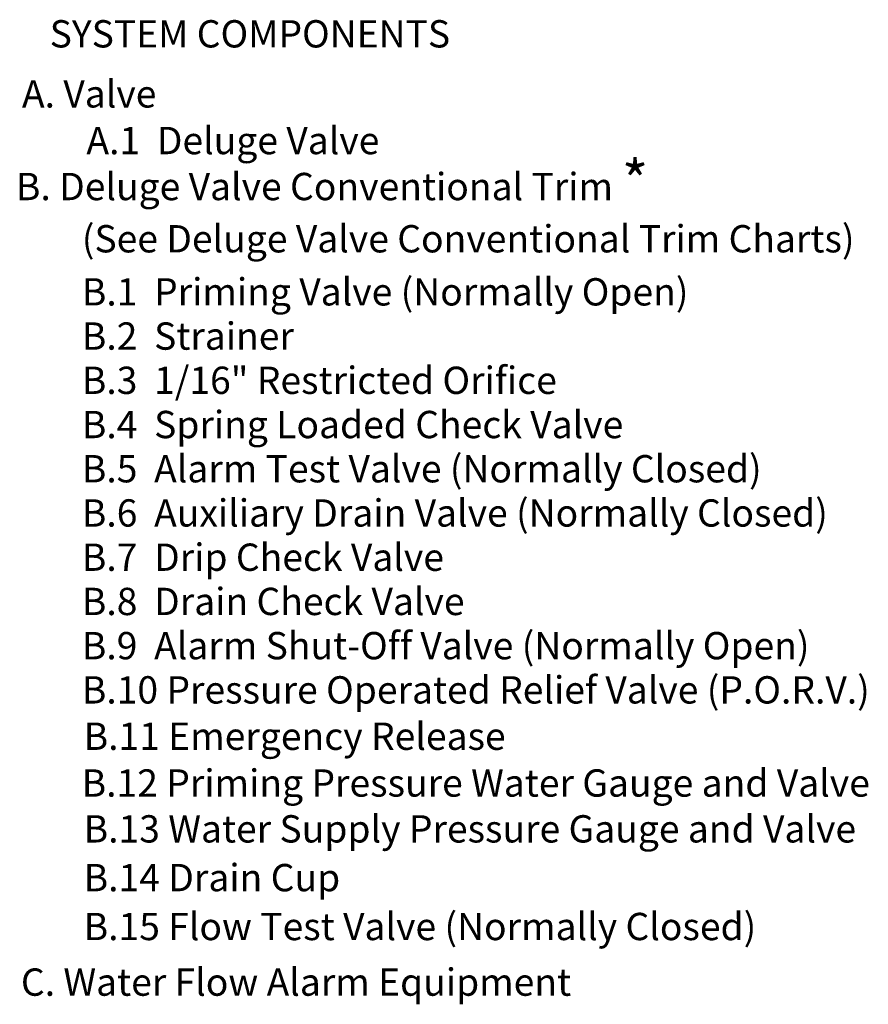
# Model space of a CAD drawing. Extents: x 14 to 162, y -9 to 156.
# Drawn here: x 111 to 162, y 95 to 155 of the extents above; entities that cross this region are included whole.
import ezdxf
from ezdxf.enums import TextEntityAlignment as Align

# ---------------------------------------------------------------- set-up
doc = ezdxf.new("R2010")
doc.units = 0
doc.header["$LTSCALE"] = 3
doc.header["$MEASUREMENT"] = 0
doc.layers.add('TEXT', color=7, linetype='CONTINUOUS')
doc.styles.get("Standard").update_dxf_attribs({"font": 'ARIAL.TTF'})

msp = doc.modelspace()

# ---------------------------------------------------------------- texts
at = {"layer": 'TEXT', "color": 7, "lineweight": 20}
for s, height, p in [('SYSTEM COMPONENTS', 1.64093, (125.165, 152.856)), ('*', 2.5, (148.302, 143.564))]:
    msp.add_text(s, height=height, dxfattribs=at).set_placement(p, align=Align.CENTER)
for s, height, p in [('A. Valve', 1.6409, (111.476, 150.069)), ('A.1  Deluge Valve', 1.64093, (115.346, 147.265)), ('B. Deluge Valve Conventional Trim', 1.64093, (111.113, 144.504)), ('(See Deluge Valve Conventional Trim Charts)', 1.64093, (115.073, 141.366)), ('B.1  Priming Valve (Normally Open)', 1.64093, (115.073, 138.178)), ('B.2  Strainer', 1.64093, (115.073, 135.521)), ('B.3  1/16" Restricted Orifice', 1.64093, (115.073, 132.864)), ('B.4  Spring Loaded Check Valve', 1.64093, (115.073, 130.207)), ('B.5  Alarm Test Valve (Normally Closed)', 1.64093, (115.073, 127.551)), ('B.6  Auxiliary Drain Valve (Normally Closed)', 1.64093, (115.073, 124.894)), ('B.7  Drip Check Valve', 1.64093, (115.073, 122.237)), ('B.8  Drain Check Valve', 1.64093, (115.073, 119.58)), ('B.9  Alarm Shut-Off Valve (Normally Open)', 1.64093, (115.073, 116.924)), ('B.10 Pressure Operated Relief Valve (P.O.R.V.)', 1.64093, (115.073, 114.267)), ('B.11 Emergency Release', 1.64093, (115.183, 111.482)), ('B.12 Priming Pressure Water Gauge and Valve', 1.64093, (115.063, 108.672)), ('B.13 Water Supply Pressure Gauge and Valve', 1.64093, (115.183, 105.918)), ('B.14 Drain Cup', 1.64093, (115.183, 102.989)), ('B.15 Flow Test Valve (Normally Closed)', 1.64093, (115.183, 100.053)), ('C. Water Flow Alarm Equipment', 1.64093, (111.412, 96.712))]:
    msp.add_text(s, height=height, dxfattribs=at).set_placement(p, align=Align.MIDDLE_LEFT)

doc.saveas('drawing.dxf')
